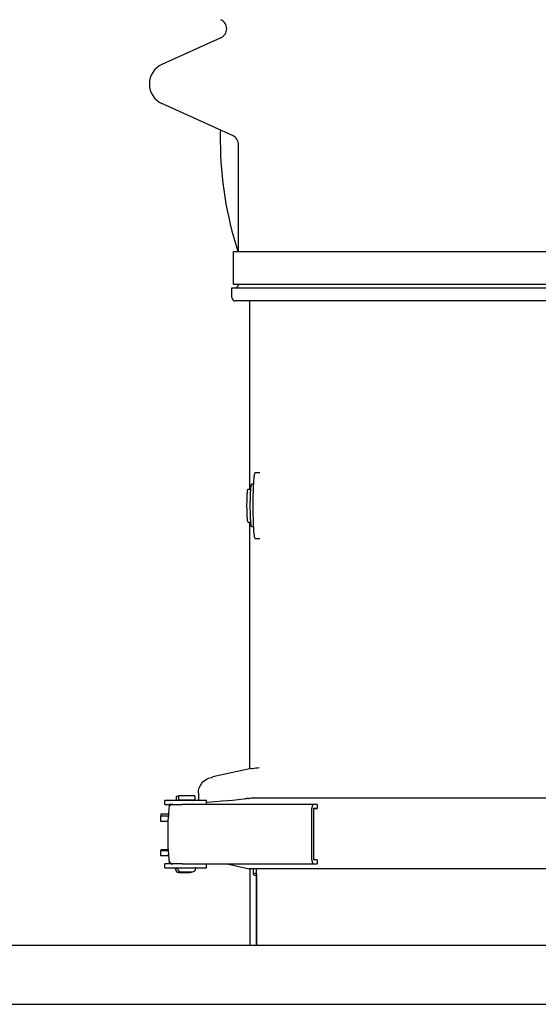
# Model space of a CAD drawing. Units: millimetres. Extents: x 14017 to 18361, y 6223 to 10695.
# Drawn here: x 17651 to 17808, y 9008 to 9307 of the extents above; entities that cross this region are included whole.
import ezdxf

# ---------------------------------------------------------------- set-up
doc = ezdxf.new("R2010")
doc.units = ezdxf.units.MM
doc.header["$LTSCALE"] = 384.175
doc.layers.get('0').update_dxf_attribs({"linetype": 'CONTINUOUS'})
doc.layers.add('02___PRT_ALL_AXES', color=7, linetype='CONTINUOUS')

msp = doc.modelspace()

# ---------------------------------------------------------------- linework, layer by layer
at = {"linetype": 'Continuous'}
for p, q in [((17711.90705, 9301.30203), (17694.02441, 9293.20651)), ((17715.46896, 9271.65553), (17694.02441, 9281.36354)), ((17711.71125, 9269.92212), (17711.70932, 9269.97449)), ((17711.70974, 9269.92211), (17711.70948, 9269.97449)), ((17717.23173, 9236.53502), (17717.23173, 9268.92254)), ((17715.73173, 9226.53502), (17715.73173, 9236.53502)), ((17715.73173, 9236.53502), (17929.73173, 9236.53502)), ((17717.03365, 9236.55401), (17717.01631, 9236.60796)), ((17717.20715, 9236.60976), (17717.19184, 9236.66426)), ((17715.23173, 9222.53502), (17715.23173, 9225.53502)), ((17715.23173, 9225.53502), (17930.23173, 9225.53502)), ((17929.73173, 9226.53502), (17715.73173, 9226.53502)), ((17929.23173, 9221.53502), (17716.23174, 9221.53502)), ((17720.68676, 9164.53502), (17720.6909, 9221.53499)), ((17722.33042, 9169.53502), (17723.73173, 9169.53502)), ((17720.13476, 9164.53502), (17720.97718, 9164.53502)), ((17721.85069, 9165.98502), (17721.23259, 9165.98502)), ((17720.13476, 9154.53502), (17720.97747, 9154.53502)), ((17720.6858, 9079.70358), (17720.68646, 9154.53502)), ((17721.85204, 9153.08502), (17721.23259, 9153.08502)), ((17722.33042, 9149.53502), (17723.73173, 9149.53502)), ((17721.06925, 9079.78731), (17709.50744, 9077.2627)), ((17699.00589, 9071.49012), (17699.00589, 9070.39012)), ((17703.95601, 9071.54012), (17699.05577, 9071.54012)), ((17704.00589, 9071.49012), (17704.00589, 9070.39012)), ((17705.08545, 9072.41653), (17705.08544, 9070.14012)), ((17694.87754, 9068.94012), (17694.87754, 9070.14012)), ((17707.50589, 9070.14012), (17694.878, 9070.14012)), ((17694.878, 9068.94012), (17700.12583, 9068.94012)), ((17696.20713, 9068.92868), (17696.20713, 9068.27818)), ((17697.19611, 9068.92868), (17696.20713, 9068.92868)), ((17698.37754, 9071.29012), (17698.37754, 9070.19012)), ((17699.00589, 9071.34012), (17698.42742, 9071.34012)), ((17699.05576, 9070.34012), (17703.95601, 9070.34012)), ((17699.75589, 9070.29012), (17699.75589, 9070.14012)), ((17741.08251, 9068.94012), (17700.12583, 9068.94012)), ((17703.25589, 9070.29012), (17703.25589, 9070.14012)), ((17703.37754, 9070.34012), (17703.37754, 9070.19012)), ((17707.50589, 9068.94012), (17707.50589, 9070.14012)), ((17714.60715, 9070.13814), (17719.62491, 9070.70578)), ((17719.449, 9070.68734), (17719.23587, 9070.66177)), ((17719.44935, 9070.68512), (17719.62491, 9070.70578)), ((17721.15718, 9070.90129), (17925.07551, 9070.90129)), ((17741.08251, 9068.94012), (17741.08251, 9067.74012)), ((17693.6985, 9065.94012), (17693.6985, 9065.41576)), ((17696.01371, 9065.94012), (17693.6985, 9065.94012)), ((17696.01519, 9065.95978), (17695.99133, 9065.64389)), ((17739.51347, 9052.14012), (17739.51347, 9067.74012)), ((17740.03814, 9067.76338), (17740.03814, 9052.13989)), ((17740.03814, 9067.76338), (17740.83174, 9067.76338)), ((17740.03814, 9067.74012), (17741.08251, 9067.74012)), ((17740.83174, 9067.74012), (17740.83174, 9067.76338)), ((17693.5887, 9065.41576), (17693.5887, 9063.91576)), ((17695.97036, 9065.41576), (17693.58904, 9065.41576)), ((17693.58904, 9063.91576), (17695.85304, 9063.91576)), ((17695.85304, 9064.35131), (17695.85303, 9055.52902)), ((17695.89999, 9064.83722), (17695.88435, 9064.74012)), ((17693.5887, 9054.91576), (17693.5887, 9053.41576)), ((17695.9216, 9054.91576), (17693.58904, 9054.91576)), ((17693.6985, 9055.14012), (17693.6985, 9054.91576)), ((17695.88435, 9055.14012), (17693.6985, 9055.14012)), ((17695.99796, 9054.15502), (17696.03965, 9053.50661)), ((17693.58904, 9053.41576), (17696.043, 9053.41576)), ((17694.87754, 9049.74012), (17694.87754, 9050.94012)), ((17700.12581, 9050.94012), (17694.878, 9050.94012)), ((17696.20713, 9051.60205), (17696.20713, 9050.94012)), ((17700.12581, 9050.94012), (17741.08251, 9050.94012)), ((17707.50589, 9049.74012), (17707.50589, 9050.94012)), ((17707.50589, 9050.92868), (17711.25638, 9050.92868)), ((17713.78237, 9050.94012), (17720.44977, 9049.47239)), ((17740.83174, 9052.13995), (17740.03814, 9052.13988)), ((17741.08242, 9052.14012), (17740.83174, 9052.14012)), ((17741.08251, 9052.14012), (17741.08251, 9050.94012)), ((17694.878, 9049.74012), (17707.50589, 9049.74012)), ((17698.12754, 9049.34012), (17698.12754, 9049.49012)), ((17698.75589, 9049.54012), (17698.17743, 9049.54012)), ((17698.75589, 9049.54012), (17698.75589, 9049.69012)), ((17699.12755, 9048.34012), (17702.62754, 9048.34012)), ((17699.75589, 9048.54012), (17703.25588, 9048.54012)), ((17704.25589, 9049.54012), (17704.25589, 9049.69012)), ((17921.00926, 9049.47243), (17720.44966, 9049.47243)), ((17721.6857, 9049.47243), (17721.68569, 9047.78018)), ((17722.68569, 9047.77984), (17722.68562, 9026.30494)), ((17722.73173, 9026.30494), (17722.73173, 9049.47243)), ((17497.14953, 9026.30494), (18148.31901, 9026.30494)), ((17497.14953, 9008.36511), (18148.31901, 9008.36511))]:
    msp.add_line(p, q, dxfattribs=at)
for points in [[(17697.27738, 9068.94012), (17696.94615, 9068.8935), (17696.64078, 9068.75735), (17696.38478, 9068.5422), (17696.1981, 9068.26476), (17696.09527, 9067.94683), (17696.07735, 9067.74713)], [(17711.20519, 9069.82775), (17708.86194, 9069.66692), (17707.50589, 9069.57499)], [(17714.60715, 9070.13814), (17713.92478, 9070.06375), (17712.22126, 9069.90398), (17711.34245, 9069.83737)], [(17695.99133, 9065.64389), (17695.9657, 9065.36506), (17695.93962, 9065.12826), (17695.91429, 9064.93602), (17695.89928, 9064.83805)], [(17696.07744, 9067.74712), (17696.07579, 9067.55684), (17696.06774, 9067.11882), (17696.05438, 9066.70215), (17696.03649, 9066.31283), (17696.01519, 9065.95978)], [(17695.88435, 9055.14012), (17695.92101, 9054.8964), (17695.95712, 9054.5979), (17695.99796, 9054.15502)], [(17696.03965, 9053.50661), (17696.06894, 9052.71232), (17696.07744, 9052.13312)], [(17696.07735, 9052.1331), (17696.09527, 9051.9334), (17696.1981, 9051.61547), (17696.38478, 9051.33803), (17696.64078, 9051.12288), (17696.94615, 9050.98673), (17697.27738, 9050.94012)]]:
    msp.add_lwpolyline(points, dxfattribs=at)
for centre, radius, start, end in [((17710.66982, 9304.03502), 3, 294.3563913, 65.6436087), ((17696.70508, 9287.28502), 6.5, 114.3563913, 245.6436087), ((17822.7148, 9270.51152), 111.00662, 178.5545733, 180.27719), ((17714.23173, 9268.92254), 3, 0, 65.6436087), ((17823.28214, 9270.61464), 111.57455, 180.3556262, 197.7454595), ((17716.23173, 9226.53502), 1, 292.5, 0), ((17716.23173, 9222.53502), 1, 180, 270), ((17699.05589, 9071.49012), 0.05, 90.1369043, 180), ((17703.95589, 9071.49012), 0.05, 0, 89.8627424), ((17698.42754, 9071.29012), 0.05, 90.1372576, 180), ((17698.42754, 9070.19012), 0.05, 180, 269.8627424), ((17699.05589, 9070.39012), 0.05, 180, 269.8571047), ((17699.70589, 9070.29012), 0.05, 0, 89.8913018), ((17703.30589, 9070.29012), 0.05, 90.1084397, 180), ((17703.32754, 9070.19012), 0.05, 270.1428953, 0), ((17703.95589, 9070.39012), 0.05, 270.1372576, 0), ((17712.90438, 9070.80357), 0.86259, 278.9673629, 279.4195632), ((17719.79407, 9068.55732), 2.15404, 90.980453, 92.1177718), ((17742.00486, 9067.7401), 2.49139, 179.4631567, 179.9996895), ((17698.17754, 9049.49012), 0.05, 90.1330485, 180), ((17699.12754, 9049.34012), 1, 180, 270), ((17698.80589, 9049.69012), 0.05, 112.6047484, 180), ((17699.75589, 9049.54012), 1, 180, 270), ((17702.62754, 9049.34012), 1, 270, 306.6107217), ((17703.25589, 9049.54012), 1, 270, 0), ((17704.20589, 9049.69012), 0.05, 0, 67.4002136), ((17724.09433, 9040.33287), 7.94397, 101.4601652, 102.1035513), ((17723.94594, 9054.52789), 7.22881, 257.5777816, 258.0786951)]:
    msp.add_arc(centre, radius, start, end, dxfattribs=at)
for points, knots in [([(17721.74827, 9155.77735), (17721.72828, 9156.56226), (17721.70211, 9158.16014), (17721.6994, 9160.55064), (17721.73209, 9162.88073), (17721.78869, 9164.72104), (17721.85229, 9166.05928), (17721.90516, 9166.92711), (17721.96349, 9167.68399), (17722.02793, 9168.32144), (17722.0923, 9168.8227), (17722.16655, 9169.19993), (17722.22203, 9169.41232), (17722.2948, 9169.53504), (17722.33044, 9169.53501)], [0, 0, 0, 0, 0.170383908, 0.346775641, 0.518728216, 0.676057817, 0.74628356, 0.809468372, 0.864683476, 0.911126508, 0.948141723, 0.975253058, 0.992265481, 1, 1, 1, 1]), ([(17719.82067, 9159.53502), (17719.82067, 9160.17293), (17719.83123, 9161.09978), (17719.86982, 9162.27671), (17719.90718, 9163.02846), (17719.95227, 9163.63267), (17720.00189, 9164.11409), (17720.05258, 9164.35482), (17720.09677, 9164.53502), (17720.13476, 9164.53502)], [0, 0, 0, 0, 0.380418681, 0.552310297, 0.703136526, 0.82710062, 0.919574204, 0.977342817, 1, 1, 1, 1]), ([(17720.86491, 9162.24483), (17720.8792, 9162.73619), (17720.9131, 9163.61665), (17720.97002, 9164.49616), (17721.00617, 9164.88399)], [0, 0, 0, 0, 0.557921449, 1, 1, 1, 1]), ([(17721.00617, 9164.88399), (17721.02092, 9165.04214), (17721.05003, 9165.31673), (17721.10136, 9165.66033), (17721.15092, 9165.86722), (17721.19294, 9165.96168), (17721.22097, 9165.98501), (17721.23258, 9165.98502)], [0, 0, 0, 0, 0.417529336, 0.724575642, 0.916152048, 0.969472364, 1, 1, 1, 1]), ([(17721.2326, 9153.08503), (17721.22315, 9153.08503), (17721.20026, 9153.10029), (17721.16327, 9153.16841), (17721.12159, 9153.31688), (17721.0766, 9153.56506), (17721.03261, 9153.9069), (17720.99103, 9154.33628), (17720.95279, 9154.84716), (17720.91864, 9155.4314), (17720.87791, 9156.32965), (17720.84264, 9157.55965), (17720.82419, 9159.10888), (17720.82976, 9160.68471), (17720.85002, 9161.733), (17720.86491, 9162.24483)], [0, 0, 0, 0, 0.003078409, 0.008026208, 0.025283259, 0.05281211, 0.090385403, 0.137488599, 0.193420004, 0.257324499, 0.328214797, 0.48645402, 0.658319775, 0.833124807, 1, 1, 1, 1]), ([(17720.13475, 9154.53505), (17720.09675, 9154.53509), (17720.05254, 9154.71521), (17720.00193, 9154.95602), (17719.95225, 9155.43736), (17719.90719, 9156.04159), (17719.86982, 9156.79333), (17719.83123, 9157.97027), (17719.82067, 9158.89712), (17719.82067, 9159.53502)], [0, 0, 0, 0, 0.022660868, 0.080427035, 0.17289629, 0.296855582, 0.447683461, 0.619581593, 1, 1, 1, 1]), ([(17722.3304, 9149.53504), (17722.3124, 9149.53505), (17722.26896, 9149.5712), (17722.20382, 9149.71759), (17722.12701, 9150.03819), (17722.04744, 9150.5707), (17721.97002, 9151.30097), (17721.89952, 9152.2102), (17721.8374, 9153.2802), (17721.78553, 9154.48708), (17721.75954, 9155.3349), (17721.74827, 9155.77735)], [0, 0, 0, 0, 0.008556784, 0.023500209, 0.077185421, 0.16323143, 0.280231804, 0.42579653, 0.596827509, 0.789620799, 1, 1, 1, 1]), ([(17721.06932, 9079.78731), (17721.22051, 9079.82032), (17722.04137, 9079.97243), (17722.87179, 9080.06472), (17723.54804, 9080.13376)], [0, 0, 0, 0, 0.185439078, 1, 1, 1, 1]), ([(17705.08545, 9072.41653), (17705.08545, 9073.45717), (17705.71959, 9075.24372), (17707.6189, 9076.7419), (17708.89464, 9077.12889), (17709.50744, 9077.2627)], [0, 0, 0, 0, 0.441959488, 0.733608857, 1, 1, 1, 1]), ([(17719.62491, 9070.70578), (17719.63997, 9070.70654), (17719.66982, 9070.70805), (17719.69968, 9070.70935), (17719.71447, 9070.70989)], [0, 0, 0, 0, 0.504627653, 1, 1, 1, 1]), ([(17720.06036, 9070.74268), (17720.19068, 9070.76644), (17720.55447, 9070.82675), (17720.92015, 9070.90129), (17721.15718, 9070.90129)], [0, 0, 0, 0, 0.358524145, 1, 1, 1, 1]), ([(17740.03845, 9068.94012), (17739.87655, 9068.94033), (17739.66444, 9068.62256), (17739.54669, 9068.21284), (17739.51502, 9067.91793), (17739.51358, 9067.76345)], [0, 0, 0, 0, 0.359430849, 0.657025765, 1, 1, 1, 1]), ([(17696.02269, 9053.7749), (17696.00399, 9053.80013), (17695.93918, 9053.87813), (17695.83999, 9053.94011), (17695.76856, 9053.94012)], [0, 0, 0, 0, 0.30536798, 1, 1, 1, 1]), ([(17739.51347, 9052.14012), (17739.51347, 9051.9833), (17739.54335, 9051.68306), (17739.66008, 9051.26616), (17739.87382, 9050.9399), (17740.03845, 9050.94012)], [0, 0, 0, 0, 0.342405046, 0.640541049, 1, 1, 1, 1]), ([(17721.68581, 9047.78022), (17721.68574, 9047.7017), (17721.99383, 9047.55789), (17722.21147, 9047.50786), (17722.39092, 9047.46832)], [0, 0, 0, 0, 0.29938305, 1, 1, 1, 1]), ([(17722.42864, 9048.10025), (17722.2398, 9048.05972), (17722.013, 9048.00793), (17721.68589, 9047.86204), (17721.68581, 9047.78022)], [0, 0, 0, 0, 0.70243831, 1, 1, 1, 1]), ([(17722.68569, 9047.77984), (17722.68568, 9047.78241), (17722.68595, 9047.78758), (17722.68679, 9047.79269), (17722.68735, 9047.79522)], [0, 0, 0, 0, 0.496994899, 1, 1, 1, 1])]:
    msp.add_open_spline(points, degree=3, knots=knots, dxfattribs=at)
for points in [[(17720.06036, 9070.74268), (17719.96084, 9070.72453), (17719.85957, 9070.71524), (17719.75847, 9070.71158)], [(17695.88435, 9064.74012), (17695.86607, 9064.61139), (17695.85303, 9064.48133), (17695.85304, 9064.35131)], [(17695.85303, 9055.52902), (17695.85302, 9055.39897), (17695.86607, 9055.26888), (17695.88435, 9055.14012)]]:
    msp.add_open_spline(points, degree=3, dxfattribs=at)
at = {"layer": '02___PRT_ALL_AXES', "linetype": 'Continuous'}
msp.add_line((17720.73135, 9049.47243), (17720.73127, 9026.30494), dxfattribs=at)

doc.saveas('drawing.dxf')
